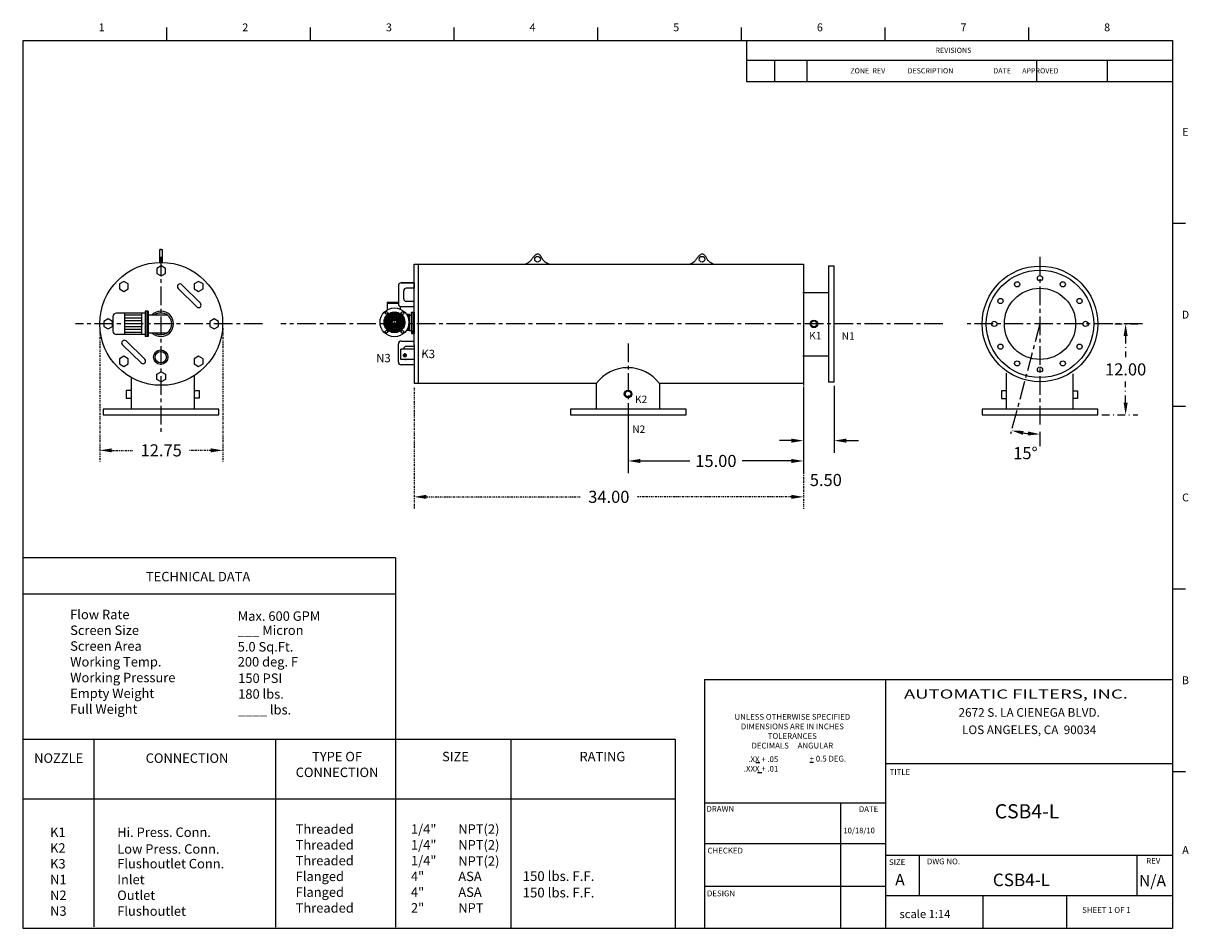
# Model space of a CAD drawing. Extents: x 0 to 156, y 0 to 121.
import ezdxf
from ezdxf.enums import TextEntityAlignment as Align

# ---------------------------------------------------------------- set-up
doc = ezdxf.new("R2010")
doc.units = 0
doc.header["$MEASUREMENT"] = 0
for name, pattern in [('CENTERX2', [4, 2.5, -0.5, 0.5, -0.5]), ('DASHDOT2', [0.5, 0.25, -0.125, 0, -0.125]), ('DASHDOTX2', [2, 1, -0.5, 0, -0.5])]:
    doc.linetypes.add(name, pattern=pattern)
doc.layers.get('0').update_dxf_attribs({"linetype": 'CONTINUOUS'})
doc.layers.get('DEFPOINTS').update_dxf_attribs({"linetype": 'CONTINUOUS'})
doc.styles.add('EUROROMANOBLIQUE', font='euro____.pfb', dxfattribs={"height": 0.2})
doc.dimstyles.get("Standard").update_dxf_attribs({"dimtxt": 0.18, "dimasz": 0.18, "dimexe": 0.18, "dimexo": 0.0625, "dimgap": 0.09, "dimtad": 0, "dimtih": 1, "dimtoh": 1, "dimdec": 4, "dimzin": 0, "dimdsep": 46, "dimtxsty": 'Standard', "dimcen": 0.09, "dimadec": 0, "dimazin": 0, "dimtfac": 1, "dimtdec": 4, "dimtofl": 0, "dimtmove": 0, "dimatfit": 3, "dimfxl": 0, "dimtolj": 1, "dimtzin": 0, "dimarcsym": 0})

# ---------------------------------------------------------------- blocks, each defined once
blk = doc.blocks.new('*D1')
at = {"color": 0, "linetype": 'DASHDOT2', "lineweight": -2}
for p, q in [((104.56, 75.51), (104.56, 56.21)), ((52.38, 72.45), (52.38, 56.21)), ((54, 57.83), (74.69, 57.83)), ((102.94, 57.83), (82.25, 57.83))]:
    blk.add_line(p, q, dxfattribs=at)
at = {"color": 0, "linetype": 'DASHDOT2'}
for points in [[(54, 58.1), (54, 57.56), (52.38, 57.83)], [(102.94, 58.1), (102.94, 57.56), (104.56, 57.83)]]:
    blk.add_solid(points, dxfattribs=at)
at = {"layer": 'DEFPOINTS', "color": 0, "linetype": 'DASHDOT2'}
for p in [(104.56, 76.07), (52.38, 73.01), (52.38, 57.83)]:
    blk.add_point(p, dxfattribs=at)
at = {"color": 0, "linetype": 'DASHDOT2', "insert": (78.47, 57.83), "char_height": 1.62, "attachment_point": 5}
blk.add_mtext('\\A1;34.00', dxfattribs=at)
blk = doc.blocks.new('*D2')
at = {"color": 0, "linetype": 'DASHDOT2', "lineweight": -2}
for p, q in [((10.24, 80.45), (10.24, 62.44)), ((26.72, 80.45), (26.72, 62.44)), ((11.86, 64.06), (14.7, 64.06)), ((25.1, 64.06), (22.26, 64.06))]:
    blk.add_line(p, q, dxfattribs=at)
at = {"color": 0, "linetype": 'DASHDOT2'}
for points in [[(11.86, 64.33), (11.86, 63.79), (10.24, 64.06)], [(25.1, 64.33), (25.1, 63.79), (26.72, 64.06)]]:
    blk.add_solid(points, dxfattribs=at)
at = {"layer": 'DEFPOINTS', "color": 0, "linetype": 'DASHDOT2'}
for p in [(10.24, 81.01), (26.72, 81.01), (10.24, 64.06)]:
    blk.add_point(p, dxfattribs=at)
at = {"color": 0, "linetype": 'DASHDOT2', "insert": (18.48, 64.06), "char_height": 1.62, "attachment_point": 5}
blk.add_mtext('\\A1;12.75', dxfattribs=at)
blk = doc.blocks.new('*D4')
at = {"color": 0, "linetype": 'ByBlock'}
blk.add_line((136.25, 66.55), (136.25, 64.61), dxfattribs=at)
blk.add_arc((136.25, 81.01), 14.78, 261.2815, 263.7185, dxfattribs=at)
for points in [[(133.95, 66.14), (134.06, 66.66), (132.42, 66.73)], [(134.65, 66.59), (134.62, 66.05), (136.25, 66.23)]]:
    blk.add_solid(points, dxfattribs=at)
at = {"layer": 'DEFPOINTS', "color": 0, "linetype": 'ByBlock'}
for p in [(136.25, 90.01), (136.25, 81.01), (132.3, 66.28), (133.68, 66.45), (136.25, 67.12)]:
    blk.add_point(p, dxfattribs=at)
at = {"color": 0, "linetype": 'ByBlock', "insert": (134.3, 63.69), "char_height": 1.62, "attachment_point": 5}
blk.add_mtext('\\A1;15°', dxfattribs=at)
blk = doc.blocks.new('*D3')
at = {"color": 0, "linetype": 'DASHDOTX2', "lineweight": -2}
for p, q in [((146.27, 81.01), (149.35, 81.01)), ((147.73, 79.39), (147.73, 76.53)), ((147.73, 70.43), (147.73, 73.29)), ((144.56, 68.81), (149.35, 68.81))]:
    blk.add_line(p, q, dxfattribs=at)
at = {"color": 0, "linetype": 'DASHDOTX2'}
for points in [[(147.46, 79.39), (148, 79.39), (147.73, 81.01)], [(147.46, 70.43), (148, 70.43), (147.73, 68.81)]]:
    blk.add_solid(points, dxfattribs=at)
at = {"layer": 'DEFPOINTS', "color": 0, "linetype": 'DASHDOTX2'}
for p in [(145.71, 81.01), (144, 68.81), (147.73, 68.81)]:
    blk.add_point(p, dxfattribs=at)
at = {"color": 0, "linetype": 'DASHDOTX2', "insert": (147.73, 74.91), "char_height": 1.62, "attachment_point": 5}
blk.add_mtext('\\A1;12.00', dxfattribs=at)
blk = doc.blocks.new('*D13')
at = {"color": 0, "lineweight": -2}
for p, q in [((104.56, 72.45), (104.56, 63.74)), ((108.67, 72.7), (108.67, 63.74)), ((102.94, 65.36), (101.32, 65.36)), ((110.29, 65.36), (111.91, 65.36))]:
    blk.add_line(p, q, dxfattribs=at)
at = {"color": 0}
for points in [[(102.94, 65.63), (102.94, 65.09), (104.56, 65.36)], [(110.29, 65.63), (110.29, 65.09), (108.67, 65.36)]]:
    blk.add_solid(points, dxfattribs=at)
at = {"layer": 'DEFPOINTS', "color": 0}
for p in [(104.56, 73.01), (108.67, 73.26), (104.56, 65.36)]:
    blk.add_point(p, dxfattribs=at)
at = {"color": 0, "insert": (107.55, 60.09), "char_height": 1.62, "attachment_point": 5}
blk.add_mtext('\\A1;5.50', dxfattribs=at)
blk = doc.blocks.new('*D14')
at = {"color": 0, "lineweight": -2}
for p, q in [((104.56, 71.89), (104.56, 61.02)), ((81.07, 68.25), (81.07, 61.02)), ((82.69, 62.64), (89.31, 62.64)), ((102.94, 62.64), (96.33, 62.64))]:
    blk.add_line(p, q, dxfattribs=at)
at = {"color": 0}
for points in [[(82.69, 62.91), (82.69, 62.37), (81.07, 62.64)], [(102.94, 62.91), (102.94, 62.37), (104.56, 62.64)]]:
    blk.add_solid(points, dxfattribs=at)
at = {"layer": 'DEFPOINTS', "color": 0}
for p in [(104.56, 72.45), (81.07, 68.81), (81.07, 62.64)]:
    blk.add_point(p, dxfattribs=at)
at = {"color": 0, "insert": (92.82, 62.64), "char_height": 1.62, "attachment_point": 5}
blk.add_mtext('\\A1;15.00', dxfattribs=at)
blk = doc.blocks.new('9800M')
for p, q in [((-85.5, 67.7), (-85.5, -67.7)), ((-68.1, 67.7), (-85.5, 67.7)), ((-75.9, 67.7), (-75.9, -67.7)), ((-68.1, 67.7), (-68.1, -67.7)), ((-259.5, 38.7), (-259.5, -38.7)), ((-85.5, 58), (-240.2, 58)), ((-196.7, 58), (-196.7, -58)), ((-104.9, 46.4), (-196.7, 46.4)), ((-104.9, 30.9), (-196.7, 30.9)), ((-104.9, 15.5), (-196.7, 15.5)), ((-104.9, 58), (-104.9, -58)), ((-68.1, 48.3), (32.9, 48.3)), ((-85.5, -58), (-240.2, -58)), ((-104.9, 0), (-196.7, 0)), ((-104.9, -15.5), (-196.7, -15.5)), ((-104.9, -30.9), (-196.7, -30.9)), ((-104.9, -46.4), (-196.7, -46.4)), ((-68.1, -48.3), (32.9, -48.3)), ((-68.1, -67.7), (-85.5, -67.7))]:
    blk.add_line(p, q)
for centre, radius, start, end in [((0, 0), 68.1, 225.17148, 134.82852), ((-240.2, 38.7), 19.3, 90, 180), ((0, 0), 58.5, 235.7354, 124.2646), ((-240.2, -38.7), 19.3, 180, 270)]:
    blk.add_arc(centre, radius, start, end)
blk = doc.blocks.new('A$C769E0106')
at = {"color": 0, "xscale": -0.03299999999998704, "yscale": 0.03299999999998704, "zscale": 0.03300000000000001}
blk.add_blockref('9800M', (-45.24, -37.1), dxfattribs=at)
blk = doc.blocks.new('A$C0C19046D')
at = {"color": 7}
blk.add_blockref('A$C769E0106', (-62.12, -39.91), dxfattribs=at)
blk = doc.blocks.new('A$C1BC762F9')
at = {"color": 7, "linetype": 'Continuous'}
blk.add_blockref('A$C0C19046D', (-141.63, -99.5), dxfattribs=at)

msp = doc.modelspace()

# ---------------------------------------------------------------- linework, layer by layer
for p, q in [((19.25, 119), (19.25, 120.75)), ((38.5, 119), (38.5, 120.75)), ((57.75, 119), (57.75, 120.75)), ((77, 119), (77, 120.75)), ((96.25, 119), (96.25, 120.75)), ((115.5, 119), (115.5, 120.75)), ((134.75, 119), (134.75, 120.75)), ((96.92819, 119), (96.92819, 113.48998)), ((96.92819, 116.37214), (154, 116.37214)), ((100.65244, 116.37312), (100.65244, 113.48297)), ((104.98931, 116.37312), (104.98931, 113.48297)), ((135.78107, 116.37312), (135.78107, 113.48297)), ((145.2499, 116.37312), (145.2499, 113.48297)), ((96.92819, 113.48998), (154, 113.48998)), ((154, 94.5), (155.75, 94.5)), ((52.37663, 78.21117), (52.37663, 89.01282)), ((52.90194, 89.01282), (52.90194, 73.01282)), ((52.90194, 89.01282), (52.90194, 78.21117)), ((50.28055, 83.73333), (48.7807, 83.73333)), ((48.78499, 83.85719), (48.78499, 82.85365)), ((50.2754, 83.85719), (48.78499, 83.85719)), ((50.55662, 82.97171), (50.55662, 83.3301)), ((48.35441, 81.32703), (49.45878, 81.32703)), ((49.59463, 81.48429), (48.37562, 81.48429)), ((48.41569, 81.64154), (51.06766, 81.64154)), ((51.01964, 81.7702), (48.4637, 81.7702)), ((48.4951, 81.83804), (48.4951, 80.60186)), ((50.95619, 81.89886), (48.52715, 81.89886)), ((48.62955, 82.05611), (50.8538, 82.05611)), ((48.66672, 82.10338), (48.66672, 80.33653)), ((50.7159, 82.21336), (48.76744, 82.21336)), ((48.79538, 80.19991), (48.79538, 82.24)), ((48.95263, 82.36598), (48.95263, 80.07393)), ((48.95939, 82.37061), (50.52396, 82.37061)), ((49.10988, 79.98028), (49.10988, 82.45963)), ((50.28878, 82.49927), (49.19456, 82.49927)), ((49.26713, 82.52792), (49.26713, 79.91199)), ((49.39579, 82.56767), (49.39579, 79.87224)), ((49.52445, 81.43044), (49.52445, 82.59428)), ((49.6817, 82.61005), (49.6817, 81.51642)), ((49.83895, 81.50636), (49.83895, 82.60794)), ((51.10772, 81.48429), (49.88871, 81.48429)), ((49.9962, 82.58787), (49.9962, 81.38338)), ((50.02456, 81.32703), (51.12894, 81.32703)), ((50.12486, 79.88237), (50.12486, 82.55754)), ((50.28211, 82.5021), (50.28211, 79.93781)), ((50.41077, 82.43991), (50.41077, 80)), ((50.53943, 80.07997), (50.53943, 82.35993)), ((50.69668, 82.23185), (50.69668, 80.20806)), ((50.85393, 80.38398), (50.85393, 82.05593)), ((51.01118, 81.78945), (51.01118, 80.65046)), ((51.12554, 81.36442), (51.12554, 81.07549)), ((49.44339, 81.16978), (48.35119, 81.16978)), ((48.36182, 81.04112), (49.49772, 81.04112)), ((51.09186, 80.88387), (48.39148, 80.88387)), ((51.05315, 80.75521), (48.43019, 80.75521)), ((48.48316, 80.62655), (51.00018, 80.62655)), ((50.91321, 80.4693), (48.57014, 80.4693)), ((48.68731, 80.31205), (50.79604, 80.31205)), ((50.63689, 80.1548), (48.84645, 80.1548)), ((50.47972, 80.04044), (49.00363, 80.04044)), ((49.35564, 79.88319), (50.12771, 79.88319)), ((49.52445, 79.84563), (49.52445, 81.00947)), ((49.6817, 80.92348), (49.6817, 79.82986)), ((49.83895, 79.83197), (49.83895, 80.93355)), ((49.98562, 81.04112), (51.12152, 81.04112)), ((49.9962, 81.05653), (49.9962, 79.85204)), ((51.13216, 81.16978), (50.03996, 81.16978)), ((51.1737, 76.98263), (51.10384, 76.98263)), ((14.4587, 73.82571), (14.4587, 69.56282)), ((22.91666, 74.14714), (22.91666, 69.56282)), ((56.35113, 73.01282), (52.37663, 73.01282)), ((76.76702, 73.01282), (76.76702, 69.56282)), ((26.19909, 69.56282), (10.69909, 69.56282)), ((10.69909, 69.56282), (10.69909, 68.81282)), ((10.69909, 68.81282), (26.19909, 68.81282)), ((26.19909, 68.81282), (26.19909, 69.56282)), ((73.31783, 69.56282), (73.31783, 68.81282)), ((154, 70), (155.75, 70)), ((49.87806, 49.67856), (0, 49.67856)), ((49.87806, 49.67856), (49.87806, 0.14)), ((154, 45.5), (155.75, 45.5)), ((0, 44.81289), (49.87806, 44.81289)), ((91.3008, 33.34058), (91.3008, 0)), ((115.56802, 33.34058), (115.56802, -0.0452)), ((0, 25.3502), (87.35293, 25.3502)), ((9.45656, 25.3502), (9.45656, 0.22419)), ((33.79412, 25.3502), (33.79412, 0.1735)), ((65.32712, 25.3502), (65.32712, 0.10782)), ((98.18847, 22.21139), (98.69747, 22.21139)), ((105.38713, 22.28408), (105.89612, 22.28408)), ((115.56802, 22.09637), (154, 22.09637)), ((98.40661, 20.90304), (98.98832, 20.90304)), ((154, 21), (155.75, 21)), ((87.35293, 17.31127), (0, 17.31127)), ((91.3008, 16.83545), (115.56802, 16.83545)), ((109.49693, 16.83545), (109.49693, -0.01572)), ((91.3008, 11.38788), (115.56802, 11.38788)), ((115.56802, 9.78953), (154, 9.78953)), ((120.05516, 9.77586), (120.05516, 4.38198)), ((149.22536, 9.77586), (149.22536, 4.38198)), ((91.3008, 5.64976), (115.56802, 5.64976)), ((115.56802, 4.38198), (154, 4.38198)), ((128.59097, 4.38198), (128.59097, -0.01806)), ((139.79886, 4.35953), (139.79886, 0))]:
    msp.add_line(p, q)
at = {"color": 7}
for p, q in [((18.3055, 89.20213), (18.3055, 90.96606)), ((18.48061, 90.96606), (18.3055, 90.96606)), ((18.3055, 90.96606), (18.65571, 90.96606)), ((18.65571, 89.20213), (18.65571, 90.96606)), ((52.90194, 89.01282), (52.90194, 73.01282)), ((20.75766, 86.26148), (20.75766, 86.26148)), ((23.72926, 83.78514), (21.25293, 86.26148)), ((50.2754, 86.14978), (50.2754, 83.67345)), ((52.37663, 86.49999), (50.6256, 86.49999)), ((50.6256, 86.49999), (52.37663, 86.49999)), ((52.37663, 86.49999), (52.37663, 85.79958)), ((20.75766, 85.76621), (23.234, 83.28988)), ((50.97581, 84.37386), (50.97581, 85.44937)), ((52.37663, 85.79958), (51.32602, 85.79958)), ((23.72926, 83.28988), (23.72926, 83.28988)), ((50.6256, 83.32324), (52.37663, 83.32324)), ((52.37663, 84.02366), (51.32602, 84.02366)), ((52.37663, 83.32324), (52.37663, 84.02366)), ((15.79243, 75.77427), (13.28537, 78.2195)), ((13.77441, 78.72091), (16.28147, 76.27569)), ((50.2754, 77.847), (50.2754, 78.35219)), ((50.6256, 78.7024), (52.37663, 78.7024)), ((52.37663, 78.21117), (52.37663, 73.01282)), ((50.2754, 75.87586), (50.2754, 77.847)), ((50.59069, 76.24213), (50.59069, 77.60571)), ((52.3733, 77.60571), (50.59069, 77.60571)), ((50.97581, 77.65178), (50.97581, 77.60571)), ((52.37663, 78.00198), (51.32602, 78.00198)), ((50.2754, 75.87586), (50.2754, 75.9556)), ((51.26371, 76.24213), (50.59069, 76.24213)), ((52.37663, 75.52565), (50.6256, 75.52565)), ((52.3733, 76.24213), (51.26371, 76.24213)), ((52.37663, 76.22606), (51.32602, 76.22606)), ((13.8025, 72.10342), (13.8025, 71.07558)), ((23.56623, 72.10342), (23.56623, 71.07558)), ((13.8025, 71.07558), (14.41541, 71.07558)), ((23.56623, 71.07558), (22.95332, 71.07558)), ((91.3008, 33.34058), (154, 33.34058)), ((87.35293, 25.3502), (87.35293, 0.09113))]:
    msp.add_line(p, q, dxfattribs=at)
at = {"color": 0, "linetype": 'CENTERX2'}
for p, q in [((18.44909, 90.01282), (18.44909, 66.54735)), ((136.25, 90.01282), (136.25, 67.11699)), ((32.04982, 81.01282), (7.0083, 81.01282)), ((123.22208, 81.01282), (34.5187, 81.01282)), ((149.99467, 81.01282), (126.22001, 81.01282)), ((136.25, 81.01282), (132.30301, 66.28245)), ((81.06783, 78.39904), (81.06783, 62.26282))]:
    msp.add_line(p, q, dxfattribs=at)
at = {"color": 0}
for p, q in [((52.37663, 89.01282), (104.56397, 89.01282)), ((104.56397, 89.01282), (104.56397, 73.01282)), ((107.9226, 88.76282), (107.9226, 73.26282)), ((108.6726, 88.76282), (107.9226, 88.76282)), ((108.6726, 73.26282), (108.6726, 88.76282)), ((104.4726, 85.20621), (107.9226, 85.20621)), ((104.4726, 76.71201), (107.9226, 76.71201)), ((131.73215, 74.41062), (131.73215, 72.8453)), ((140.6454, 74.32848), (140.6454, 69.56282)), ((14.44515, 72.10342), (13.8025, 72.10342)), ((22.92359, 72.10342), (23.56623, 72.10342)), ((76.76702, 73.01282), (52.37663, 73.01282)), ((96.56397, 73.01282), (85.26122, 73.01282)), ((85.26122, 73.01282), (85.26122, 69.56282)), ((104.56397, 73.01282), (96.56397, 73.01282)), ((107.9226, 73.26282), (108.6726, 73.26282)), ((131.0895, 72.0336), (131.0895, 71.00576)), ((131.73215, 72.0336), (131.0895, 72.0336)), ((131.73215, 72.8453), (131.73215, 69.56282)), ((140.61567, 72.0336), (141.25831, 72.0336)), ((141.25831, 72.0336), (141.25831, 71.00576)), ((131.0895, 71.00576), (131.70241, 71.00576)), ((141.25831, 71.00576), (140.6454, 71.00576)), ((88.81783, 69.56282), (73.31783, 69.56282)), ((73.31783, 68.81282), (88.81783, 68.81282)), ((88.81783, 68.81282), (88.81783, 69.56282)), ((134.71172, 69.56282), (128.5, 69.56282)), ((128.5, 69.56282), (128.5, 68.81282)), ((128.5, 68.81282), (144, 68.81282)), ((144, 69.56282), (134.71172, 69.56282)), ((144, 68.81282), (144, 69.56282))]:
    msp.add_line(p, q, dxfattribs=at)
at = {"color": 7, "linetype": 'Continuous'}
for p, q in [((51.69657, 82.16607), (52.03837, 82.16607)), ((52.03837, 82.5914), (52.37663, 82.5914)), ((52.03837, 82.16607), (52.03837, 82.5914)), ((52.03837, 80.13145), (52.03837, 82.16607)), ((52.2075, 82.5914), (52.2075, 79.70612)), ((52.37663, 82.5914), (52.37663, 79.70612)), ((51.69657, 80.13145), (52.03837, 80.13145)), ((52.03837, 80.13145), (52.03837, 79.70612)), ((52.03837, 79.70612), (52.37663, 79.70612))]:
    msp.add_line(p, q, dxfattribs=at)
msp.add_lwpolyline([(0, 0), (0, 119), (154, 119), (154, 0), (0, 0)], close=True)
at = {"color": 0}
for points in [[(67.11245, 88.98925), (67.34623, 89.07283), (67.53556, 89.15237), (67.68713, 89.22922), (67.8076, 89.30473), (67.90363, 89.38024), (67.9819, 89.45709), (68.04908, 89.53663), (68.11183, 89.6202), (68.17567, 89.70854), (68.24146, 89.7999), (68.30894, 89.89193), (68.37781, 89.98228), (68.44781, 90.0686), (68.51865, 90.14853), (68.59005, 90.21972), (68.66173, 90.27983), (68.73338, 90.32688), (68.80458, 90.36049), (68.87489, 90.38065), (68.94385, 90.38738), (69.01102, 90.38065), (69.07594, 90.36049), (69.13818, 90.32688), (69.19728, 90.27983), (69.253, 90.21975), (69.30591, 90.14875), (69.35681, 90.06935), (69.40648, 89.98407), (69.4557, 89.89543), (69.50525, 89.80595), (69.55593, 89.71814), (69.60851, 89.63454), (69.66449, 89.55682), (69.7282, 89.4833), (69.80469, 89.41146), (69.89899, 89.33878), (70.01616, 89.26275), (70.16124, 89.18082), (70.33927, 89.0905), (70.55528, 88.98925)], [(89.15781, 88.98925), (89.39159, 89.07283), (89.58092, 89.15237), (89.73249, 89.22922), (89.85295, 89.30473), (89.94899, 89.38024), (90.02726, 89.45709), (90.09444, 89.53663), (90.15719, 89.6202), (90.22102, 89.70854), (90.28682, 89.7999), (90.3543, 89.89193), (90.42317, 89.98228), (90.49317, 90.0686), (90.56401, 90.14853), (90.63541, 90.21972), (90.70709, 90.27983), (90.77874, 90.32688), (90.84994, 90.36049), (90.92025, 90.38065), (90.98921, 90.38738), (91.05638, 90.38065), (91.1213, 90.36049), (91.18354, 90.32688), (91.24264, 90.27983), (91.29836, 90.21975), (91.35127, 90.14875), (91.40217, 90.06935), (91.45184, 89.98407), (91.50106, 89.89543), (91.55061, 89.80595), (91.60128, 89.71814), (91.65387, 89.63454), (91.70984, 89.55682), (91.77356, 89.4833), (91.85005, 89.41146), (91.94435, 89.33878), (92.06152, 89.26275), (92.2066, 89.18082), (92.38463, 89.0905), (92.60064, 88.98925)]]:
    msp.add_lwpolyline(points, dxfattribs=at)
at = {"color": 7}
for points in [[(18.48061, 87.4304), (19.06754, 87.76926), (19.06754, 88.447), (18.48061, 88.78587), (17.89367, 88.447), (17.89367, 87.76926)], [(13.46346, 85.35223), (14.0504, 85.6911), (14.0504, 86.36883), (13.46346, 86.7077), (12.87653, 86.36883), (12.87653, 85.6911)], [(23.49775, 85.35223), (24.08468, 85.6911), (24.08468, 86.36883), (23.49775, 86.7077), (22.91081, 86.36883), (22.91081, 85.6911)], [(11.38529, 80.33509), (11.97223, 80.67395), (11.97223, 81.35169), (11.38529, 81.69055), (10.79836, 81.35169), (10.79836, 80.67395)], [(25.57592, 80.33509), (26.16285, 80.67395), (26.16285, 81.35169), (25.57592, 81.69055), (24.98898, 81.35169), (24.98898, 80.67395)], [(13.46346, 75.31794), (14.0504, 75.65681), (14.0504, 76.33454), (13.46346, 76.67341), (12.87653, 76.33454), (12.87653, 75.65681)], [(23.49775, 75.31794), (24.08468, 75.65681), (24.08468, 76.33454), (23.49775, 76.67341), (22.91081, 76.33454), (22.91081, 75.65681)], [(18.48061, 74.59524), (19.06754, 74.25638), (19.06754, 73.57864), (18.48061, 73.23977), (17.89367, 73.57864), (17.89367, 74.25638)]]:
    msp.add_lwpolyline(points, close=True, dxfattribs=at)
for points in [[(51.34162, 82.30846), (51.69657, 82.30846)], [(51.69657, 82.30846), (51.69657, 80.13145), (51.34162, 80.13145)], [(51.39745, 82.22149), (51.6096, 82.22149)], [(51.6096, 82.22149), (51.6096, 81.72546)], [(51.6096, 80.71445), (51.6096, 80.21842), (51.39745, 80.21842)]]:
    msp.add_lwpolyline(points)
for points in [[(51.0109, 76.6316, -0.038843502), (50.99359, 76.65009, -0.088949043), (50.96025, 76.71147, -0.080208443), (50.94792, 76.78783, -0.080208443), (50.96025, 76.86419, -0.088949043), (50.99359, 76.92558, -0.104945611), (51.04602, 76.96856, -0.119953978), (51.10384, 76.98263, -0.119953978)], [(51.10384, 76.98263, -0.119953978), (51.16166, 76.96856, -0.104945611), (51.2141, 76.92558, -0.088949043), (51.24744, 76.86419, -0.080208443), (51.25976, 76.78783, -0.080208443), (51.24744, 76.71147, -0.088949043), (51.2141, 76.65009, -0.355039894), (51.0573, 76.61536, -0.119953978)], [(51.1737, 76.98263, -0.119953978), (51.23153, 76.96856, -0.104945611), (51.28396, 76.92558, -0.088949043), (51.3173, 76.86419, -0.080208443), (51.32963, 76.78783, -0.080208443), (51.3173, 76.71147, -0.088949043), (51.28396, 76.65009, -0.104945611), (51.23153, 76.60711, -0.260381131), (51.0573, 76.61536, -0.070448842)]]:
    msp.add_lwpolyline(points, format="xyb")
for centre, radius in [((18.48061, 81.01282), 8.23591), ((136.25, 81.01282), 7.75), ((136.25, 87.13241), 0.34552), ((133.1902, 86.31254), 0.34552), ((139.3098, 86.31254), 0.34552), ((130.95028, 84.07262), 0.34552), ((136.25, 81.01282), 4.77484), ((141.54972, 84.07262), 0.34552), ((130.13041, 81.01282), 0.34552), ((142.36959, 81.01282), 0.34552), ((130.95028, 77.95302), 0.34552), ((141.54972, 77.95302), 0.34552), ((18.42024, 76.54934), 0.97024), ((18.42024, 76.54934), 0.7545), ((51.10173, 76.78604), 0.0923), ((133.1902, 75.7131), 0.34552), ((136.25, 74.89323), 0.34552), ((139.3098, 75.7131), 0.34552)]:
    msp.add_circle(centre, radius, dxfattribs=at)
at = {"color": 0}
for centre, radius in [((68.91498, 89.67245), 0.37918), ((90.96034, 89.67245), 0.37918), ((136.25, 81.01282), 7.2), ((105.95154, 81.01436), 0.50634), ((105.95154, 81.01436), 0.38612), ((81.04464, 71.63088), 0.50634), ((81.04464, 71.63088), 0.38612)]:
    msp.add_circle(centre, radius, dxfattribs=at)
for centre, radius in [((49.74167, 81.21995), 1.93512), ((49.74167, 81.21995), 1.39139), ((48.67844, 82.47299), 0.18142), ((49.74167, 81.21995), 0.30248), ((49.74167, 81.21995), 0.06447), ((50.82964, 82.45947), 0.18142), ((48.66491, 79.97097), 0.18142), ((50.81611, 79.95744), 0.18142)]:
    msp.add_circle(centre, radius)
at = {"color": 7}
for centre, radius, start, end in [((21.0053, 86.01384), 0.35021, 135, 225), ((21.0053, 86.01384), 0.35021, 45, 135), ((50.6256, 86.14978), 0.35021, 90, 180), ((51.32602, 85.44937), 0.35021, 90, 180), ((51.32602, 84.37386), 0.35021, 180, 270), ((23.48163, 83.53751), 0.35021, 225, 315), ((23.48163, 83.53751), 0.35021, 315, 45), ((50.6256, 83.67345), 0.35021, 180, 270), ((13.52989, 78.4702), 0.35021, 135.715381, 225.715381), ((13.52989, 78.4702), 0.35021, 45.715381, 135.715381), ((50.6256, 78.35219), 0.35021, 90, 180), ((51.32602, 77.65178), 0.35021, 90, 180), ((51.10173, 76.78604), 0.17637, 235.3718974, 255.4069213), ((16.03695, 76.02498), 0.35021, 225.715381, 315.715381), ((16.03695, 76.02498), 0.35021, 315.715381, 45.715381), ((50.6256, 75.87586), 0.35021, 180, 270), ((51.32602, 76.57627), 0.35021, 252.5779129, 270)]:
    msp.add_arc(centre, radius, start, end, dxfattribs=at)
at = {"color": 0}
msp.add_arc((81.01412, 69.8408), 5.3009, 36.7548151, 143.2451849, dxfattribs=at)

# ---------------------------------------------------------------- block references
at = {"xscale": -0.7513341703060092, "yscale": 0.7513341703060235, "zscale": 0.7513341703060193}
msp.add_blockref('A$C1BC762F9', (-168.63101, 213.63394), dxfattribs=at)

# ---------------------------------------------------------------- texts
for s, height, p in [('1', 1.05, (10.5, 120.75)), ('2', 1.05, (29.75, 120.75)), ('3', 1.05, (49, 120.75)), ('4', 1.05, (68.25, 120.75)), ('5', 1.05, (87.5, 120.75)), ('6', 1.05, (106.75, 120.75)), ('7', 1.05, (126, 120.75)), ('8', 1.05, (145.25, 120.75)), ('REVISIONS', 0.7, (124.64978, 117.67369)), (' ZONE  REV              DESCRIPTION                         DATE       APPROVED', 0.7, (124.67615, 114.92804)), ('E', 1.05, (155.75, 106.75)), ('D', 1.05, (155.75, 82.25)), ('C', 1.05, (155.75, 57.75)), ('TECHNICAL DATA', 1.2675, (23.4242, 47.13995)), ('B', 1.05, (155.75, 33.25)), ('NOZZLE', 1.2675, (4.74163, 22.81159)), ('CONNECTION', 1.2675, (21.94279, 22.81159)), ('TYPE OF', 1.2675, (42.04772, 23.02314)), ('SIZE', 1.2675, (57.92003, 23.02314)), ('RATING', 1.2675, (77.60171, 23.02314)), ('CONNECTION', 1.2675, (42.04772, 20.91064)), ('A', 1.05, (155.75, 10.5))]:
    msp.add_text(s, height=height).set_placement(p, align=Align.MIDDLE_CENTER)
at = {"color": 0, "linetype": 'DASHDOTX2'}
for s, height, p in [('K1', 1, (106.13686, 79.43858)), ('N1', 1, (110.54323, 79.38809)), ('N3', 1.120661, (48.2673, 76.4297)), ('K2', 1, (82.79509, 70.88928)), ('N2', 1, (82.48336, 66.895))]:
    msp.add_text(s, height=height, dxfattribs=at).set_placement(p, align=Align.MIDDLE_CENTER)
msp.add_text('K3', height=1.120661, rotation=358.580006, dxfattribs=at).set_placement((54.25733, 76.99265), align=Align.MIDDLE_CENTER)
for s, height, p in [('Flow Rate', 1.2675, (6.2821, 42.06272)), ('Screen Size', 1.2675, (6.2821, 39.95022)), ('___ Micron', 1.2675, (28.73276, 39.95022)), ('Screen Area', 1.2675, (6.2821, 37.83772)), ('Working Temp.', 1.2675, (6.2821, 35.72522)), ('200 deg. F', 1.2675, (28.73276, 35.72522)), ('Working Pressure', 1.2675, (6.2821, 33.61272)), ('Empty Weight', 1.2675, (6.2821, 31.50022)), ('Full Weight', 1.2675, (6.2821, 29.38772)), ('scale 1:14', 1.1, (117.425, 1.925))]:
    msp.add_text(s, height=height).set_placement(p, align=Align.MIDDLE_LEFT)
for s, height, p in [('Max. 600 GPM', 1.2675, (28.73474, 41.21709)), ('5.0 Sq.Ft.', 1.2675, (28.73474, 37.10372)), ('150 PSI', 1.2675, (28.79796, 32.88852)), ('180 lbs.', 1.2675, (28.79796, 30.77602)), ('____ lbs.', 1.2675, (28.79796, 28.66352)), ('+ 0.5 DEG.', 0.77055, (105.38713, 22.35677)), ('DWG NO.', 0.77, (121.0943, 8.58872)), ('REV', 0.77, (150.48718, 8.66292)), ('SIZE', 0.77, (116.01579, 8.48426))]:
    msp.add_text(s, height=height).set_placement(p)
at = {"style": 'EUROROMANOBLIQUE', "width": 1.5}
msp.add_text('AUTOMATIC FILTERS, INC.', height=1.2136163, dxfattribs=at).set_placement((118.01798, 30.79756))
for s, height, p in [('UNLESS OTHERWISE SPECIFIED', 0.77055, (103.06029, 28.24435)), ('DIMENSIONS ARE IN INCHES', 0.77055, (103.06029, 26.9601)), ('TOLERANCES', 0.77055, (103.06029, 25.67585)), ('DECIMALS     ANGULAR', 0.77055, (103.06029, 24.3916)), ('SHEET 1 OF 1', 0.77, (145.14302, 2.35622))]:
    msp.add_text(s, height=height).set_placement(p, align=Align.MIDDLE)
for s, height, p in [('2672 S. LA CIENEGA BLVD.', 1.155825, (134.80381, 28.35624)), ('LOS ANGELES, CA  90034', 1.155825, (134.80381, 26.03354)), ('DATE', 0.77, (113.27534, 15.60067)), ('A', 1.54, (117.48357, 5.75248))]:
    msp.add_text(s, height=height).set_placement(p, align=Align.CENTER)
for s, p in [('.XX + .05', (101.16973, 22.28408)), ('.XXX + .01', (101.16973, 20.99983))]:
    msp.add_text(s, height=0.77055).set_placement(p, align=Align.RIGHT)
for s, height, p in [('TITLE', 0.77, (116.1029, 21.34347)), ('DRAWN', 0.77, (91.54946, 16.39965)), ('CHECKED', 0.77, (91.69479, 10.8068)), ('N/A', 1.54, (149.51834, 7.16202)), ('DESIGN', 0.77, (91.62213, 5.06869))]:
    msp.add_text(s, height=height).set_placement(p, align=Align.TOP_LEFT)
at = {"linetype": 'CENTERX2'}
for s, p in [('NPT(2)', (58.29887, 13.30434)), ('K1', (3.59034, 12.88124)), ('Hi. Press. Conn.', (12.5866, 12.88124)), ('Threaded', (36.50089, 13.30434)), ('1/4"', (51.94994, 13.30434)), ('K2', (3.59034, 10.76977)), ('Low Press. Conn.', (12.5866, 10.63907)), ('Threaded', (36.50089, 11.19287)), ('1/4"', (51.94994, 11.19288)), ('NPT(2)', (58.29887, 11.19288)), ('Flushoutlet Conn.', (12.5866, 8.66968)), ('Threaded', (36.50089, 9.07934)), ('1/4"', (51.94994, 9.07934)), ('NPT(2)', (58.29887, 9.01925)), ('K3', (3.59034, 8.65624)), ('N1', (3.59034, 6.54374)), ('Inlet', (12.5866, 6.54374)), ('Flanged', (36.50089, 6.96684)), ('4"', (51.94994, 6.96684)), ('ASA', (58.29887, 6.96684)), ('N2', (3.59034, 4.43124)), ('Outlet', (12.5866, 4.43124)), ('Flanged', (36.50089, 4.85434)), ('4"', (51.94994, 4.85434)), ('ASA', (58.29887, 4.85434)), ('Threaded', (36.50089, 2.74184)), ('2"', (51.94994, 2.74184)), ('NPT', (58.29887, 2.74184)), ('N3', (3.59034, 2.31874)), ('Flushoutlet', (12.5866, 2.31874))]:
    msp.add_text(s, height=1.2675, dxfattribs=at).set_placement(p, align=Align.MIDDLE_LEFT)
at = {"color": 7}
for s, height, p in [('10/18/10', 0.75, (109.91093, 12.73907)), ('150 lbs. F.F.', 1.3, (66.92111, 6.3485)), ('150 lbs. F.F.', 1.3, (66.92111, 4.14253))]:
    msp.add_text(s, height=height, dxfattribs=at).set_placement(p)
msp.add_text('CSB4-L', height=1.683, dxfattribs=at).set_placement((133.76106, 6.49652), align=Align.MIDDLE_CENTER)
at = {"color": 7, "insert": (134.51652, 16.63976), "char_height": 1.9, "width": 30.5524181, "attachment_point": 2}
msp.add_mtext('CSB4-L', dxfattribs=at)

# ---------------------------------------------------------------- dimensions: what is measured, and where the dimension line sits
at = {"color": 0, "linetype": 'DASHDOTX2'}
dim = msp.add_angular_dim_2l(base=(133.68277, 66.45332), line1=((136.25, 90.01282), (136.25, 67.11699)), line2=((136.25, 81.01282), (132.30301, 66.28245)), text='15°', dimstyle='Standard', override={"dimscale": 9, "dimadec": 4, "dimtmove": 2}, dxfattribs=at)
dim.commit()
dim.dimension.update_dxf_attribs({"geometry": '*D4', "text_midpoint": (134.29733, 63.69362), "dimtype": 162})
at = {"color": 0, "linetype": 'DASHDOT2'}
for base, p1, p2, text, picture, middle in [((10.24469, 64.05654), (26.71652, 81.01282), (10.24469, 81.01282), '12.75', '*D2', (18.48061, 64.05654)), ((52.37663, 57.8279), (104.56397, 76.0746), (52.37663, 73.01282), '34.00', '*D1', (78.4703, 57.8279))]:
    dim = msp.add_linear_dim(base=base, p1=p1, p2=p2, text=text, dimstyle='Standard', override={"dimscale": 9, "dimlunit": 3, "dimtmove": 2}, dxfattribs=at)
    dim.commit()
    dim.dimension.update_dxf_attribs({"geometry": picture, "text_midpoint": middle})
at = {"color": 0, "linetype": 'DASHDOTX2'}
dim = msp.add_linear_dim(base=(147.73455, 68.81282), p1=(145.70612, 81.01282), p2=(144, 68.81282), angle=90, text='12.00', dimstyle='Standard', override={"dimscale": 9, "dimlunit": 3, "dimtmove": 2}, dxfattribs=at)
dim.commit()
dim.dimension.update_dxf_attribs({"geometry": '*D3', "text_midpoint": (147.73455, 74.91282)})
at = {"color": 7}
dim = msp.add_linear_dim(base=(81.06783, 62.63832), p1=(104.56397, 72.45032), p2=(81.06783, 68.81282), text='15.00', dimstyle='Standard', override={"dimscale": 9, "dimlunit": 3, "dimtmove": 2}, dxfattribs=at)
dim.commit()
dim.dimension.update_dxf_attribs({"geometry": '*D14', "text_midpoint": (92.8159, 62.63832)})
dim = msp.add_linear_dim(base=(104.56397, 65.3583), p1=(108.6726, 73.26282), p2=(104.56397, 73.01282), text='5.50', dimstyle='Standard', override={"dimscale": 9, "dimlunit": 3, "dimtmove": 2}, dxfattribs=at)
dim.commit()
dim.dimension.update_dxf_attribs({"geometry": '*D13', "text_midpoint": (107.54857, 60.0933), "dimtype": 160})

doc.saveas('drawing.dxf')
